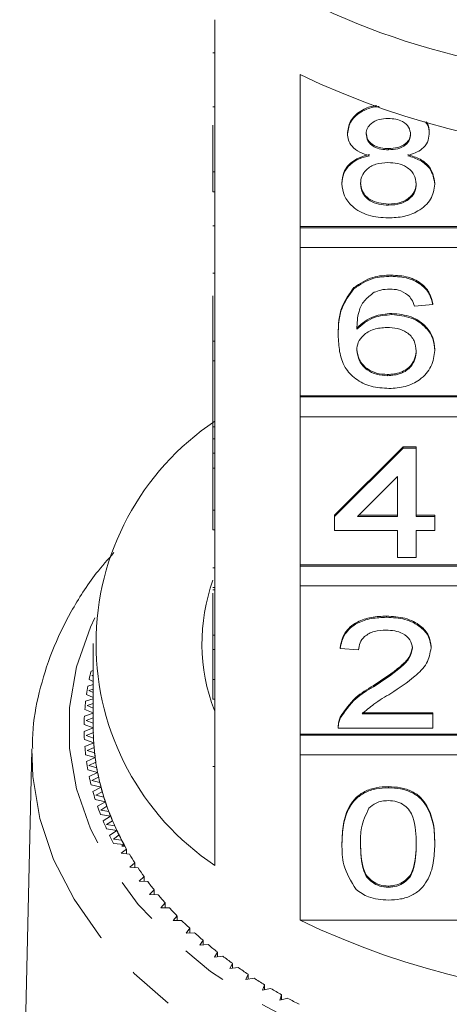
# Model space of a CAD drawing. Units: millimetres. Extents: x -100 to 566, y -52 to 346.
# Drawn here: x 150 to 162, y 52 to 79 of the extents above; entities that cross this region are included whole.
import ezdxf

# ---------------------------------------------------------------- set-up
doc = ezdxf.new("R2010")
doc.units = ezdxf.units.MM
doc.linetypes.add('PHANTOM', pattern=[12.7, 6.35, -1.27, 1.27, -1.27, 1.27, -1.27])

msp = doc.modelspace()

# ---------------------------------------------------------------- linework, layer by layer
at = {"color": 7, "linetype": 'Continuous', "lineweight": 15}
for p, q in [((155.51, 78.538), (155.51, 74.402)), ((155.46, 77.636), (155.51, 77.636)), ((157.823, 72.915), (157.823, 77.051)), ((155.46, 76.172), (155.51, 76.172)), ((155.46, 74.402), (155.46, 75.674)), ((159.113, 75.441), (159.113, 75.474)), ((161.331, 75.432), (161.331, 75.464)), ((160.227, 75.004), (160.227, 75.036)), ((155.46, 73.865), (155.46, 74.402)), ((155.46, 74.402), (155.51, 74.402)), ((155.51, 73.865), (155.51, 74.402)), ((155.46, 73.865), (155.51, 73.865)), ((155.51, 73.865), (155.51, 69.805)), ((158.962, 74.076), (158.962, 74.108)), ((161.482, 74.066), (161.482, 74.098)), ((160.226, 73.498), (160.226, 73.53)), ((155.46, 72.934), (155.51, 72.934)), ((164.21, 72.915), (157.823, 72.915)), ((157.823, 72.883), (157.823, 72.915)), ((164.21, 72.883), (157.823, 72.883)), ((157.823, 72.883), (157.823, 72.346)), ((157.823, 68.318), (157.823, 72.346)), ((157.823, 72.346), (164.21, 72.346)), ((155.46, 71.654), (155.51, 71.654)), ((160.297, 71.567), (160.297, 71.599)), ((159.289, 71.225), (159.289, 71.257)), ((155.46, 69.805), (155.46, 71.036)), ((161.432, 70.795), (160.928, 70.756)), ((161.432, 70.795), (161.432, 70.827)), ((160.32, 70.525), (160.32, 70.557)), ((158.861, 69.965), (158.861, 69.997)), ((155.46, 69.805), (155.51, 69.805)), ((155.46, 69.269), (155.46, 69.805)), ((155.51, 69.269), (155.51, 69.805)), ((161.482, 69.547), (161.482, 69.579)), ((155.46, 69.269), (155.51, 69.269)), ((155.46, 69.269), (155.46, 67.472)), ((155.51, 69.269), (155.51, 65.209)), ((160.201, 68.864), (160.201, 68.896)), ((164.21, 68.318), (157.823, 68.318)), ((157.823, 68.286), (157.823, 68.318)), ((164.21, 68.286), (157.823, 68.286)), ((157.823, 68.286), (157.823, 67.75)), ((157.823, 63.722), (157.823, 67.75)), ((157.823, 67.75), (164.21, 67.75)), ((155.46, 67.472), (155.51, 67.472)), ((155.46, 67.472), (155.46, 67.148)), ((155.46, 67.148), (155.51, 67.148)), ((155.46, 67.148), (155.46, 66.762)), ((158.76, 65.073), (160.625, 66.927)), ((158.76, 65.041), (160.625, 66.895)), ((160.625, 66.927), (160.978, 66.927)), ((160.625, 66.895), (160.625, 66.927)), ((160.625, 66.895), (160.978, 66.895)), ((160.978, 66.895), (160.978, 66.927)), ((160.978, 66.895), (160.978, 65.041)), ((155.46, 66.762), (155.51, 66.762)), ((155.46, 66.762), (155.46, 66.352)), ((155.46, 65.209), (155.46, 66.352)), ((155.46, 66.352), (155.51, 66.352)), ((160.474, 66.126), (159.382, 65.041)), ((160.474, 65.041), (160.474, 66.126)), ((155.46, 65.209), (155.51, 65.209)), ((155.46, 64.673), (155.46, 65.209)), ((155.51, 64.673), (155.51, 65.209)), ((158.76, 65.041), (158.76, 65.073)), ((158.76, 64.655), (158.76, 65.041)), ((159.382, 65.041), (160.474, 65.041)), ((159.415, 65.073), (160.474, 65.073)), ((160.978, 65.073), (161.482, 65.073)), ((160.978, 65.041), (161.482, 65.041)), ((161.482, 65.041), (161.482, 65.073)), ((161.482, 65.041), (161.482, 64.655)), ((155.46, 64.673), (155.51, 64.673)), ((155.51, 64.673), (155.51, 60.613)), ((160.474, 64.655), (158.76, 64.655)), ((160.474, 63.921), (160.474, 64.655)), ((161.482, 64.655), (160.978, 64.655)), ((160.978, 64.655), (160.978, 63.921)), ((164.21, 63.722), (157.823, 63.722)), ((157.823, 63.69), (157.823, 63.722)), ((164.21, 63.69), (157.823, 63.69)), ((157.823, 63.69), (157.823, 63.154)), ((160.978, 63.921), (160.474, 63.921)), ((155.46, 63.64), (155.51, 63.64)), ((157.823, 59.126), (157.823, 63.154)), ((157.823, 63.154), (164.21, 63.154)), ((155.46, 63.105), (155.51, 63.105)), ((155.46, 63.049), (155.51, 63.049)), ((155.46, 62.956), (155.46, 61.813)), ((160.172, 62.3), (160.172, 62.332)), ((155.46, 61.813), (155.51, 61.813)), ((155.46, 61.813), (155.46, 61.427)), ((152.21, 61.591), (152.21, 59.293)), ((155.46, 60.613), (155.46, 61.427)), ((155.46, 61.427), (155.51, 61.427)), ((158.911, 61.45), (158.911, 61.482)), ((159.415, 61.411), (158.911, 61.45)), ((161.381, 61.468), (161.381, 61.5)), ((152.198, 61.018), (152.21, 61.012)), ((152.21, 60.85), (152.15, 60.836)), ((152.21, 60.469), (152.063, 60.429)), ((152.099, 60.613), (152.21, 60.559)), ((152.21, 60.729), (152.173, 60.72)), ((152.173, 60.72), (152.21, 60.701)), ((155.46, 60.077), (155.46, 60.613)), ((155.46, 60.613), (155.51, 60.613)), ((155.51, 60.077), (155.51, 60.613)), ((152.026, 60.205), (152.21, 60.123)), ((152.21, 60.347), (152.093, 60.314)), ((152.093, 60.314), (152.21, 60.259)), ((159.82, 60.414), (159.82, 60.446)), ((152.21, 60.083), (152.002, 60.021)), ((152.21, 59.96), (152.04, 59.906)), ((155.46, 60.077), (155.51, 60.077)), ((155.51, 60.077), (155.51, 55.557)), ((152.21, 59.692), (151.968, 59.611)), ((151.98, 59.795), (152.21, 59.702)), ((152.04, 59.906), (152.21, 59.834)), ((159.508, 59.706), (161.432, 59.706)), ((159.508, 59.674), (161.432, 59.674)), ((161.432, 59.674), (161.432, 59.706)), ((161.432, 59.674), (161.432, 59.288)), ((152.21, 59.566), (152.014, 59.497)), ((152.014, 59.497), (152.21, 59.421)), ((158.914, 59.555), (158.914, 59.588)), ((151.96, 59.385), (152.21, 59.293)), ((152.21, 59.293), (151.96, 59.2)), ((152.211, 59.165), (152.014, 59.088)), ((158.861, 59.336), (158.861, 59.296)), ((161.432, 59.288), (158.861, 59.288)), ((151.968, 58.975), (152.223, 58.889)), ((152.223, 58.889), (151.98, 58.79)), ((152.014, 59.088), (152.216, 59.016)), ((164.21, 59.126), (157.823, 59.126)), ((157.823, 59.094), (157.823, 59.126)), ((164.21, 59.094), (157.823, 59.094)), ((157.823, 59.094), (157.823, 58.558)), ((150.544, 58.697), (150.212, 44.132)), ((152.233, 58.761), (152.04, 58.679)), ((152.04, 58.679), (152.247, 58.613)), ((152.002, 58.565), (152.262, 58.486)), ((152.262, 58.486), (152.026, 58.38)), ((152.28, 58.359), (152.093, 58.271)), ((157.823, 54.07), (157.823, 58.558)), ((157.823, 58.558), (164.21, 58.558)), ((152.063, 58.156), (152.328, 58.084)), ((152.093, 58.271), (152.304, 58.211)), ((152.328, 58.084), (152.099, 57.972)), ((152.354, 57.958), (152.173, 57.865)), ((152.173, 57.865), (152.388, 57.811)), ((152.15, 57.749), (152.42, 57.685)), ((152.42, 57.685), (152.198, 57.567)), ((152.454, 57.559), (152.279, 57.462)), ((160.222, 57.666), (160.222, 57.698)), ((152.264, 57.345), (152.538, 57.288)), ((152.279, 57.462), (152.498, 57.413)), ((152.538, 57.288), (152.324, 57.164)), ((152.58, 57.163), (152.412, 57.062)), ((152.412, 57.062), (152.633, 57.019)), ((152.404, 56.944), (152.681, 56.895)), ((152.681, 56.895), (152.475, 56.765)), ((152.732, 56.771), (152.57, 56.665)), ((152.57, 56.665), (152.794, 56.628)), ((152.57, 56.548), (152.85, 56.506)), ((152.85, 56.506), (152.653, 56.371)), ((152.909, 56.384), (152.754, 56.273)), ((152.754, 56.273), (152.98, 56.243)), ((152.761, 56.156), (153.044, 56.122)), ((153.111, 56.001), (152.964, 55.887)), ((153.044, 56.122), (152.986, 56.079)), ((153.068, 56.079), (152.986, 56.079)), ((153.111, 55.871), (153.111, 56.001)), ((158.962, 56.139), (158.962, 56.171)), ((161.482, 56.139), (161.482, 56.171)), ((152.964, 55.887), (153.191, 55.862)), ((153.337, 55.625), (153.198, 55.506)), ((153.198, 55.506), (153.427, 55.488)), ((153.337, 55.495), (153.337, 55.625)), ((153.589, 55.255), (153.457, 55.133)), ((153.457, 55.133), (153.687, 55.12)), ((153.589, 55.126), (153.589, 55.255)), ((153.864, 54.891), (153.74, 54.766)), ((153.864, 54.763), (153.864, 54.891)), ((160.222, 54.963), (160.222, 54.995)), ((153.74, 54.766), (153.971, 54.76)), ((154.162, 54.536), (154.047, 54.407)), ((154.047, 54.407), (154.278, 54.407)), ((154.162, 54.407), (154.162, 54.536)), ((154.483, 54.189), (154.376, 54.057)), ((154.376, 54.057), (154.607, 54.064)), ((154.483, 54.06), (154.483, 54.189)), ((157.823, 54.07), (164.21, 54.07)), ((154.827, 53.851), (154.729, 53.717)), ((154.827, 53.722), (154.827, 53.851)), ((154.729, 53.717), (154.959, 53.729)), ((155.192, 53.522), (155.103, 53.386)), ((155.192, 53.393), (155.192, 53.522)), ((155.103, 53.386), (155.332, 53.404)), ((155.579, 53.204), (155.498, 53.065)), ((155.498, 53.065), (155.726, 53.09)), ((155.579, 53.074), (155.579, 53.204)), ((155.986, 52.896), (155.914, 52.755)), ((155.914, 52.755), (156.14, 52.786)), ((155.986, 52.765), (155.986, 52.896)), ((156.412, 52.6), (156.35, 52.457)), ((156.35, 52.457), (156.574, 52.494)), ((156.412, 52.467), (156.412, 52.6)), ((156.858, 52.315), (156.805, 52.17)), ((156.805, 52.17), (157.026, 52.213)), ((156.858, 52.181), (156.858, 52.315)), ((157.321, 52.042), (157.278, 51.897)), ((157.278, 51.897), (157.496, 51.945)), ((157.321, 51.906), (157.321, 52.042))]:
    msp.add_line(p, q, dxfattribs=at)
at = {"color": 8, "linetype": 'PHANTOM', "lineweight": 0}
msp.add_line((155.46, 58.246), (155.51, 58.246), dxfattribs=at)
at = {"color": 8, "linetype": 'PHANTOM', "lineweight": 0, "flags": 128}
for points in [[(152.249, 62.284), (152.133, 62.033), (151.755, 60.95), (151.565, 59.847), (151.565, 58.738), (151.755, 57.635), (152.133, 56.552), (152.693, 55.503), (153.43, 54.499), (154.334, 53.554), (155.394, 52.678), (156.598, 51.883), (157.931, 51.177), (159.376, 50.571), (160.916, 50.069), (162.533, 49.68), (164.206, 49.408), (165.916, 49.256), (167.642, 49.225), (169.362, 49.317), (171.056, 49.529), (172.704, 49.861), (174.284, 50.306), (175.779, 50.861), (177.17, 51.518), (178.44, 52.27), (179.574, 53.107), (180.558, 54.018), (181.379, 54.994), (182.029, 56.022), (182.499, 57.09), (182.783, 58.185), (182.878, 59.293), (182.878, 59.293)], [(183.878, 58.54), (183.783, 57.401), (183.501, 56.275), (183.034, 55.175), (182.388, 54.113), (181.57, 53.101), (180.589, 52.15), (179.457, 51.272), (178.186, 50.477), (176.79, 49.773), (175.286, 49.168), (173.691, 48.669), (172.022, 48.282), (170.298, 48.011), (168.54, 47.86), (166.766, 47.83), (164.998, 47.921), (163.254, 48.132), (161.555, 48.461), (159.921, 48.905), (158.369, 49.457), (156.917, 50.113), (155.582, 50.864), (154.378, 51.702), (153.32, 52.617), (152.419, 53.6), (151.686, 54.638), (151.129, 55.721), (150.754, 56.836), (150.565, 57.97), (150.544, 58.728)]]:
    msp.add_lwpolyline(points, dxfattribs=at)
at = {"color": 7, "linetype": 'Continuous', "lineweight": 15}
for centre, radius, start, end in [((166.754, 96.605), 19.612, 238.6773, 271.3326), ((167.21, 96.501), 21.597, 244.2377, 295.7623), ((159.542, 61.591), 7.257, 123.7528, 236.2472), ((160.251, 61.59), 5.09, 160.2691, 200.9424), ((158.546, 59.249), 6.59, 166.0667, 168.0573), ((158.407, 59.277), 6.449, 169.7038, 171.7234), ((158.314, 59.289), 6.354, 173.3901, 175.4296), ((158.267, 59.292), 6.307, 177.1087, 179.1584), ((158.267, 59.293), 6.307, 180.8416, 182.8913), ((158.414, 59.293), 6.205, 180.0009, 183.732), ((158.408, 59.293), 6.198, 180, 181.1806), ((158.431, 59.294), 6.221, 182.5529, 184.9084), ((158.461, 59.296), 6.251, 183.7338, 187.4465), ((158.314, 59.296), 6.354, 184.5704, 186.6099), ((158.5, 59.301), 6.291, 186.2738, 188.6119), ((158.407, 59.308), 6.449, 188.2766, 190.2962), ((158.552, 59.308), 6.344, 187.4482, 191.1246), ((158.614, 59.319), 6.407, 189.9639, 192.2737), ((158.689, 59.335), 6.483, 191.1262, 194.7499), ((158.546, 59.336), 6.59, 191.9427, 193.9333), ((158.773, 59.356), 6.569, 193.6063, 195.8779), ((158.728, 59.384), 6.778, 195.5526, 197.5061), ((158.868, 59.382), 6.668, 194.7512, 198.3074), ((158.972, 59.416), 6.777, 197.1856, 199.4104), ((159.088, 59.455), 6.9, 198.3086, 201.7847), ((158.952, 59.458), 7.014, 199.0918, 201.0014), ((159.212, 59.503), 7.032, 200.6885, 202.8592), ((159.214, 59.563), 7.296, 202.5485, 204.4084), ((159.346, 59.559), 7.177, 201.7856, 205.1714), ((159.487, 59.623), 7.333, 204.104, 206.2149), ((159.639, 59.696), 7.501, 205.1721, 208.4598), ((159.512, 59.703), 7.626, 205.9129, 207.7189), ((159.796, 59.779), 7.679, 207.4236, 209.4705), ((159.814, 59.79), 7.7, 208.4472, 208.8123), ((160.135, 59.975), 8.071, 210.6411, 212.6213), ((160.499, 60.214), 8.506, 213.7525, 215.6646), ((160.885, 60.496), 8.984, 216.7559, 218.5996), ((161.287, 60.823), 9.502, 219.6513, 221.4272), ((161.701, 61.196), 10.06, 222.4399, 224.1496), ((162.124, 61.613), 10.653, 225.1243, 226.77), ((167.21, 73.52), 21.597, 244.2377, 295.7623), ((162.549, 62.073), 11.28, 227.7081, 229.2922), ((162.973, 62.574), 11.936, 230.1953, 231.7208), ((163.392, 63.113), 12.618, 232.5908, 234.0608), ((163.8, 63.685), 13.322, 234.8995, 236.3173), ((164.195, 64.287), 14.041, 237.1266, 238.4955), ((164.573, 64.912), 14.772, 239.2774, 240.6008), ((164.93, 65.556), 15.509, 241.3572, 242.6383)]:
    msp.add_arc(centre, radius, start, end, dxfattribs=at)
for points, knots in [([(159.113, 75.474), (159.133, 75.593), (159.172, 75.833), (159.484, 76.081), (159.749, 76.192), (159.887, 76.203), (159.904, 76.204)], [0, 0, 0, 0, 0.3448478, 0.6898598, 0.9620104, 1, 1, 1, 1]), ([(159.113, 75.441), (159.133, 75.561), (159.172, 75.801), (159.483, 76.051), (159.77, 76.164), (159.93, 76.175), (159.968, 76.178)], [0, 0, 0, 0, 0.32893, 0.658017, 0.917606, 1, 1, 1, 1]), ([(160.222, 75.853), (160.136, 75.849), (159.966, 75.841), (159.761, 75.737), (159.638, 75.593), (159.624, 75.491), (159.617, 75.44)], [0, 0, 0, 0, 0.280365, 0.559367, 0.779701, 1, 1, 1, 1]), ([(160.827, 75.421), (160.817, 75.488), (160.797, 75.622), (160.632, 75.77), (160.427, 75.844), (160.29, 75.85), (160.222, 75.853)], [0, 0, 0, 0, 0.279693, 0.559145, 0.779317, 1, 1, 1, 1]), ([(161.211, 75.773), (161.23, 75.752), (161.321, 75.654), (161.327, 75.529), (161.331, 75.432)], [0, 0, 0, 0, 0.214642, 1, 1, 1, 1]), ([(161.245, 75.766), (161.252, 75.758), (161.327, 75.671), (161.329, 75.562), (161.331, 75.464)], [0, 0, 0, 0, 0.095072, 1, 1, 1, 1]), ([(159.617, 75.472), (159.626, 75.404), (159.644, 75.269), (159.808, 75.116), (160.019, 75.044), (160.157, 75.039), (160.227, 75.036)], [0, 0, 0, 0, 0.279936, 0.558845, 0.779075, 1, 1, 1, 1]), ([(160.227, 75.036), (160.313, 75.04), (160.484, 75.048), (160.689, 75.153), (160.809, 75.299), (160.821, 75.402), (160.827, 75.454)], [0, 0, 0, 0, 0.280478, 0.559259, 0.779576, 1, 1, 1, 1]), ([(159.708, 74.841), (159.617, 74.87), (159.434, 74.929), (159.234, 75.082), (159.128, 75.263), (159.118, 75.382), (159.113, 75.441)], [0, 0, 0, 0, 0.28031, 0.559637, 0.779691, 1, 1, 1, 1]), ([(159.617, 75.44), (159.626, 75.372), (159.644, 75.236), (159.808, 75.084), (160.019, 75.012), (160.157, 75.007), (160.227, 75.004)], [0, 0, 0, 0, 0.279936, 0.558845, 0.779075, 1, 1, 1, 1]), ([(160.227, 75.004), (160.313, 75.008), (160.484, 75.016), (160.689, 75.121), (160.809, 75.267), (160.821, 75.37), (160.827, 75.421)], [0, 0, 0, 0, 0.280478, 0.559259, 0.779576, 1, 1, 1, 1]), ([(161.331, 75.432), (161.323, 75.358), (161.306, 75.209), (161.115, 74.975), (160.887, 74.892), (160.748, 74.841)], [0, 0, 0, 0, 0.280612, 0.560833, 1, 1, 1, 1]), ([(158.962, 74.108), (158.971, 74.205), (158.989, 74.399), (159.169, 74.641), (159.425, 74.801), (159.614, 74.849), (159.708, 74.873)], [0, 0, 0, 0, 0.280187, 0.559469, 0.779548, 1, 1, 1, 1]), ([(158.962, 74.076), (158.971, 74.173), (158.989, 74.367), (159.169, 74.608), (159.425, 74.769), (159.614, 74.817), (159.708, 74.841)], [0, 0, 0, 0, 0.280187, 0.559469, 0.779548, 1, 1, 1, 1]), ([(160.211, 74.656), (160.099, 74.649), (159.876, 74.635), (159.623, 74.48), (159.485, 74.284), (159.472, 74.15), (159.466, 74.083)], [0, 0, 0, 0, 0.280111, 0.558976, 0.779307, 1, 1, 1, 1]), ([(160.978, 74.071), (160.967, 74.159), (160.946, 74.334), (160.743, 74.535), (160.48, 74.643), (160.301, 74.652), (160.211, 74.656)], [0, 0, 0, 0, 0.27997, 0.559316, 0.779349, 1, 1, 1, 1]), ([(160.748, 74.873), (160.865, 74.836), (161.097, 74.763), (161.415, 74.5), (161.457, 74.25), (161.482, 74.098)], [0, 0, 0, 0, 0.281226, 0.561787, 1, 1, 1, 1]), ([(160.748, 74.841), (160.865, 74.804), (161.097, 74.731), (161.415, 74.468), (161.457, 74.218), (161.482, 74.066)], [0, 0, 0, 0, 0.281226, 0.561787, 1, 1, 1, 1]), ([(159.466, 74.115), (159.476, 74.028), (159.496, 73.855), (159.691, 73.648), (159.959, 73.55), (160.137, 73.537), (160.226, 73.53)], [0, 0, 0, 0, 0.280552, 0.558516, 0.77917, 1, 1, 1, 1]), ([(160.222, 73.15), (160.038, 73.162), (159.67, 73.187), (159.246, 73.43), (158.998, 73.745), (158.974, 73.965), (158.962, 74.076)], [0, 0, 0, 0, 0.280131, 0.559335, 0.779523, 1, 1, 1, 1]), ([(159.466, 74.083), (159.476, 73.996), (159.496, 73.822), (159.691, 73.616), (159.959, 73.517), (160.137, 73.504), (160.226, 73.498)], [0, 0, 0, 0, 0.280552, 0.558516, 0.77917, 1, 1, 1, 1]), ([(161.482, 74.066), (161.461, 73.926), (161.419, 73.646), (161.074, 73.339), (160.652, 73.171), (160.365, 73.157), (160.222, 73.15)], [0, 0, 0, 0, 0.2795322, 0.559025, 0.7792609, 1, 1, 1, 1]), ([(160.226, 73.53), (160.339, 73.537), (160.563, 73.55), (160.821, 73.704), (160.959, 73.901), (160.972, 74.036), (160.978, 74.103)], [0, 0, 0, 0, 0.280192, 0.559073, 0.779305, 1, 1, 1, 1]), ([(160.226, 73.498), (160.339, 73.505), (160.563, 73.518), (160.821, 73.671), (160.959, 73.869), (160.972, 74.004), (160.978, 74.071)], [0, 0, 0, 0, 0.280192, 0.559073, 0.779305, 1, 1, 1, 1]), ([(159.289, 71.257), (159.451, 71.369), (159.74, 71.57), (160.126, 71.59), (160.297, 71.599)], [0, 0, 0, 0, 0.55838, 1, 1, 1, 1]), ([(159.289, 71.225), (159.451, 71.337), (159.74, 71.538), (160.126, 71.558), (160.297, 71.567)], [0, 0, 0, 0, 0.55838, 1, 1, 1, 1]), ([(160.297, 71.599), (160.454, 71.59), (160.769, 71.57), (161.143, 71.372), (161.363, 71.106), (161.409, 70.92), (161.432, 70.827)], [0, 0, 0, 0, 0.280049, 0.559187, 0.779374, 1, 1, 1, 1]), ([(160.297, 71.567), (160.454, 71.557), (160.769, 71.538), (161.143, 71.339), (161.363, 71.074), (161.409, 70.888), (161.432, 70.795)], [0, 0, 0, 0, 0.280049, 0.559187, 0.779374, 1, 1, 1, 1]), ([(158.861, 69.997), (158.866, 70.249), (158.875, 70.698), (159.163, 71.087), (159.289, 71.257)], [0, 0, 0, 0, 0.561396, 1, 1, 1, 1]), ([(158.861, 69.965), (158.866, 70.217), (158.875, 70.666), (159.163, 71.055), (159.289, 71.225)], [0, 0, 0, 0, 0.5613959, 1, 1, 1, 1]), ([(160.264, 71.22), (160.179, 71.215), (160.028, 71.206), (159.894, 71.154), (159.835, 71.13)], [0, 0, 0, 0, 0.559717, 1, 1, 1, 1]), ([(160.746, 71.065), (160.667, 71.115), (160.525, 71.204), (160.344, 71.215), (160.264, 71.22)], [0, 0, 0, 0, 0.559004, 1, 1, 1, 1]), ([(159.835, 71.13), (159.739, 71.057), (159.547, 70.911), (159.383, 70.555), (159.372, 70.29), (159.365, 70.128)], [0, 0, 0, 0, 0.279359, 0.559176, 1, 1, 1, 1]), ([(160.928, 70.756), (160.907, 70.819), (160.871, 70.931), (160.784, 71.024), (160.746, 71.065)], [0, 0, 0, 0, 0.560488, 1, 1, 1, 1]), ([(159.365, 70.16), (159.509, 70.285), (159.767, 70.509), (160.151, 70.542), (160.32, 70.557)], [0, 0, 0, 0, 0.558625, 1, 1, 1, 1]), ([(159.365, 70.128), (159.509, 70.253), (159.767, 70.477), (160.151, 70.51), (160.32, 70.525)], [0, 0, 0, 0, 0.558625, 1, 1, 1, 1]), ([(160.32, 70.557), (160.501, 70.538), (160.862, 70.501), (161.247, 70.227), (161.454, 69.905), (161.473, 69.688), (161.482, 69.579)], [0, 0, 0, 0, 0.279141, 0.558815, 0.77917, 1, 1, 1, 1]), ([(160.32, 70.525), (160.501, 70.506), (160.862, 70.469), (161.247, 70.195), (161.454, 69.873), (161.473, 69.656), (161.482, 69.547)], [0, 0, 0, 0, 0.2791407, 0.5588147, 0.7791703, 1, 1, 1, 1]), ([(160.181, 70.177), (160.06, 70.167), (159.819, 70.147), (159.543, 69.983), (159.385, 69.773), (159.372, 69.628), (159.365, 69.555)], [0, 0, 0, 0, 0.27974, 0.559339, 0.779412, 1, 1, 1, 1]), ([(160.978, 69.535), (160.969, 69.629), (160.952, 69.817), (160.752, 70.042), (160.47, 70.163), (160.278, 70.172), (160.181, 70.177)], [0, 0, 0, 0, 0.280456, 0.559364, 0.779311, 1, 1, 1, 1]), ([(160.239, 68.517), (160.074, 68.528), (159.743, 68.55), (159.312, 68.763), (159.011, 69.1), (158.88, 69.519), (158.867, 69.816), (158.861, 69.965)], [0, 0, 0, 0, 0.1865061, 0.372724, 0.5589943, 0.7792547, 1, 1, 1, 1]), ([(159.365, 69.587), (159.38, 69.489), (159.409, 69.293), (159.612, 69.057), (159.897, 68.916), (160.1, 68.903), (160.201, 68.896)], [0, 0, 0, 0, 0.280082, 0.55977, 0.779688, 1, 1, 1, 1]), ([(160.201, 68.896), (160.325, 68.907), (160.573, 68.929), (160.836, 69.119), (160.962, 69.345), (160.973, 69.493), (160.978, 69.567)], [0, 0, 0, 0, 0.279489, 0.558551, 0.778978, 1, 1, 1, 1]), ([(159.365, 69.555), (159.38, 69.457), (159.409, 69.261), (159.612, 69.025), (159.897, 68.884), (160.1, 68.871), (160.201, 68.864)], [0, 0, 0, 0, 0.280082, 0.55977, 0.779688, 1, 1, 1, 1]), ([(160.201, 68.864), (160.325, 68.875), (160.573, 68.896), (160.836, 69.087), (160.962, 69.312), (160.973, 69.461), (160.978, 69.535)], [0, 0, 0, 0, 0.279489, 0.558551, 0.778978, 1, 1, 1, 1]), ([(161.482, 69.547), (161.463, 69.401), (161.423, 69.108), (161.119, 68.755), (160.692, 68.548), (160.39, 68.527), (160.239, 68.517)], [0, 0, 0, 0, 0.28023, 0.559761, 0.779759, 1, 1, 1, 1]), ([(152.771, 64.059), (152.607, 63.873), (152.157, 63.362), (151.59, 62.462), (151.063, 61.38), (150.724, 60.267), (150.557, 59.379), (150.562, 58.866), (150.564, 58.731)], [0, 0, 0, 0, 0.117921, 0.323107, 0.526707, 0.728399, 0.928224, 1, 1, 1, 1]), ([(158.911, 61.482), (158.94, 61.616), (158.998, 61.882), (159.336, 62.178), (159.758, 62.314), (160.034, 62.326), (160.172, 62.332)], [0, 0, 0, 0, 0.2802352, 0.558893, 0.7791323, 1, 1, 1, 1]), ([(158.911, 61.45), (158.94, 61.584), (158.998, 61.85), (159.336, 62.146), (159.758, 62.282), (160.034, 62.294), (160.172, 62.3)], [0, 0, 0, 0, 0.280235, 0.558893, 0.779132, 1, 1, 1, 1]), ([(160.172, 62.332), (160.343, 62.323), (160.685, 62.304), (161.095, 62.096), (161.345, 61.809), (161.369, 61.603), (161.381, 61.5)], [0, 0, 0, 0, 0.280482, 0.559644, 0.779749, 1, 1, 1, 1]), ([(160.172, 62.3), (160.343, 62.29), (160.685, 62.272), (161.095, 62.064), (161.345, 61.777), (161.369, 61.571), (161.381, 61.468)], [0, 0, 0, 0, 0.280482, 0.559644, 0.779749, 1, 1, 1, 1]), ([(160.161, 61.952), (160.052, 61.946), (159.835, 61.933), (159.574, 61.798), (159.434, 61.607), (159.422, 61.477), (159.415, 61.411)], [0, 0, 0, 0, 0.28041, 0.559489, 0.779375, 1, 1, 1, 1]), ([(160.877, 61.464), (160.864, 61.542), (160.837, 61.696), (160.633, 61.857), (160.397, 61.941), (160.24, 61.948), (160.161, 61.952)], [0, 0, 0, 0, 0.27908, 0.558612, 0.779043, 1, 1, 1, 1]), ([(159.82, 60.446), (160.072, 60.611), (160.422, 60.84), (160.808, 61.198), (160.854, 61.397), (160.877, 61.497)], [0, 0, 0, 0, 0.561313, 0.781386, 1, 1, 1, 1]), ([(159.82, 60.414), (160.072, 60.579), (160.422, 60.808), (160.808, 61.166), (160.854, 61.365), (160.877, 61.464)], [0, 0, 0, 0, 0.561313, 0.781386, 1, 1, 1, 1]), ([(161.381, 61.468), (161.355, 61.324), (161.301, 61.036), (160.879, 60.619), (160.514, 60.379), (160.291, 60.232)], [0, 0, 0, 0, 0.278741, 0.558834, 1, 1, 1, 1]), ([(158.914, 59.588), (159.04, 59.775), (159.266, 60.11), (159.65, 60.343), (159.82, 60.446)], [0, 0, 0, 0, 0.558359, 1, 1, 1, 1]), ([(158.914, 59.555), (159.04, 59.743), (159.266, 60.078), (159.65, 60.311), (159.82, 60.414)], [0, 0, 0, 0, 0.558359, 1, 1, 1, 1]), ([(160.291, 60.232), (160.132, 60.138), (159.85, 59.969), (159.613, 59.764), (159.508, 59.674)], [0, 0, 0, 0, 0.560619, 1, 1, 1, 1]), ([(158.861, 59.32), (158.862, 59.371), (158.865, 59.462), (158.899, 59.549), (158.914, 59.588)], [0, 0, 0, 0, 0.559956, 1, 1, 1, 1]), ([(158.861, 59.288), (158.862, 59.339), (158.865, 59.43), (158.899, 59.517), (158.914, 59.555)], [0, 0, 0, 0, 0.559956, 1, 1, 1, 1]), ([(158.962, 56.171), (158.968, 56.342), (158.98, 56.682), (159.107, 57.103), (159.329, 57.401), (159.575, 57.579), (159.888, 57.683), (160.111, 57.693), (160.222, 57.698)], [0, 0, 0, 0, 0.250495, 0.500372, 0.625439, 0.750208, 0.87498, 1, 1, 1, 1]), ([(158.962, 56.139), (158.968, 56.31), (158.98, 56.65), (159.107, 57.071), (159.329, 57.369), (159.575, 57.547), (159.888, 57.651), (160.111, 57.661), (160.222, 57.666)], [0, 0, 0, 0, 0.250495, 0.500372, 0.625439, 0.750208, 0.87498, 1, 1, 1, 1]), ([(160.222, 57.698), (160.333, 57.692), (160.556, 57.681), (160.868, 57.579), (161.121, 57.404), (161.325, 57.099), (161.472, 56.683), (161.479, 56.342), (161.482, 56.171)], [0, 0, 0, 0, 0.125019, 0.249935, 0.374635, 0.499696, 0.749581, 1, 1, 1, 1]), ([(160.222, 57.666), (160.333, 57.66), (160.556, 57.649), (160.868, 57.547), (161.121, 57.372), (161.325, 57.066), (161.472, 56.651), (161.479, 56.31), (161.482, 56.139)], [0, 0, 0, 0, 0.1250187, 0.2499347, 0.3746347, 0.4996956, 0.7495805, 1, 1, 1, 1]), ([(160.217, 57.318), (160.159, 57.315), (160.045, 57.31), (159.853, 57.247), (159.754, 57.163), (159.694, 57.112)], [0, 0, 0, 0, 0.280453, 0.560688, 1, 1, 1, 1]), ([(160.978, 56.14), (160.975, 56.387), (160.97, 56.696), (160.812, 57.047), (160.662, 57.193), (160.458, 57.301), (160.297, 57.312), (160.217, 57.318)], [0, 0, 0, 0, 0.500352, 0.625529, 0.750516, 0.875255, 1, 1, 1, 1]), ([(159.694, 57.112), (159.612, 56.936), (159.465, 56.621), (159.466, 56.288), (159.466, 56.14)], [0, 0, 0, 0, 0.558059, 1, 1, 1, 1]), ([(159.344, 54.905), (159.21, 55.124), (158.969, 55.517), (158.964, 55.948), (158.962, 56.139)], [0, 0, 0, 0, 0.5579733, 1, 1, 1, 1]), ([(159.466, 56.173), (159.47, 55.927), (159.475, 55.619), (159.628, 55.267), (159.781, 55.124), (159.981, 55.014), (160.142, 55.001), (160.222, 54.995)], [0, 0, 0, 0, 0.500363, 0.625568, 0.750538, 0.875304, 1, 1, 1, 1]), ([(159.466, 56.14), (159.47, 55.895), (159.475, 55.587), (159.628, 55.235), (159.781, 55.092), (159.981, 54.982), (160.142, 54.969), (160.222, 54.963)], [0, 0, 0, 0, 0.500363, 0.625568, 0.750538, 0.875304, 1, 1, 1, 1]), ([(160.222, 54.995), (160.302, 55.001), (160.462, 55.015), (160.663, 55.123), (160.815, 55.268), (160.969, 55.619), (160.974, 55.927), (160.978, 56.173)], [0, 0, 0, 0, 0.124656, 0.24942, 0.374387, 0.49959, 1, 1, 1, 1]), ([(160.222, 54.963), (160.302, 54.969), (160.462, 54.982), (160.663, 55.091), (160.815, 55.236), (160.969, 55.587), (160.974, 55.894), (160.978, 56.14)], [0, 0, 0, 0, 0.124656, 0.24942, 0.374387, 0.49959, 1, 1, 1, 1]), ([(161.482, 56.139), (161.476, 55.969), (161.465, 55.629), (161.336, 55.208), (161.115, 54.91), (160.869, 54.732), (160.556, 54.63), (160.333, 54.62), (160.222, 54.615)], [0, 0, 0, 0, 0.250479, 0.500353, 0.625387, 0.750173, 0.874968, 1, 1, 1, 1]), ([(160.222, 54.615), (160.033, 54.628), (159.695, 54.65), (159.451, 54.827), (159.344, 54.905)], [0, 0, 0, 0, 0.559716, 1, 1, 1, 1])]:
    msp.add_open_spline(points, degree=3, knots=knots, dxfattribs=at)

doc.saveas('drawing.dxf')
